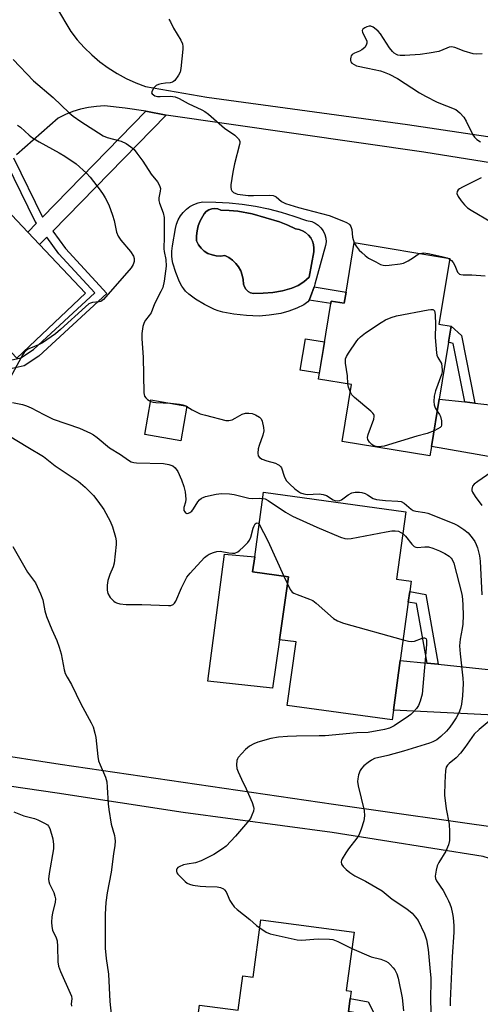
# Model space of a CAD drawing. Units: inches. Extents: x 1291765 to 1297765, y 545449 to 549449.
# Drawn here: x 1292718 to 1292866, y 547945 to 548261 of the extents above; entities that cross this region are included whole.
import ezdxf

# ---------------------------------------------------------------- set-up
doc = ezdxf.new("R2010")
doc.units = ezdxf.units.IN
doc.header["$MEASUREMENT"] = 0
for name, color, linetype in [('BLDG-Footprint', 5, 'Continuous'), ('CULTRL-Pad', 6, 'Continuous'), ('CULTRL-Swimming Pool in Ground', 4, 'Continuous'), ('TRANS-Driveway', 251, 'Continuous'), ('TRANS-Non Street Sidewalk', 7, 'Continuous'), ('TRANS-Road', 130, 'Continuous'), ('Undefined', 1, 'Continuous')]:
    doc.layers.add(name, color=color, linetype=linetype)

msp = doc.modelspace()

# ---------------------------------------------------------------- linework, layer by layer
at = {"layer": 'BLDG-Footprint'}
for points, elevation in [([(1292739.45, 548173.62), (1292717.37, 548152.73), (1292704.75, 548166.06), (1292701.6, 548163.09), (1292692.11, 548173.12), (1292682.62, 548183.15), (1292687.31, 548187.58), (1292686.59, 548188.34), (1292675.46, 548200.11), (1292693.73, 548217.4), (1292696, 548219.54), (1292707.1, 548207.81), (1292720.88, 548193.24), (1292724.67, 548189.24)], 452.43), ([(1292856.53, 548184.82), (1292853.05, 548163.7), (1292857.06, 548163.04), (1292856.2, 548157.86), (1292853.2, 548139.65), (1292850.69, 548124.43), (1292850.19, 548121.4), (1292821.99, 548126.05), (1292825, 548144.29), (1292814.31, 548146.05), (1292818.31, 548170.29), (1292818.45, 548171.12), (1292822.61, 548170.43), (1292823.2, 548174.02), (1292825.82, 548189.89)], 447.6), ([(1292772.05, 548137.37), (1292770.11, 548126.25), (1292758.57, 548128.25), (1292760.5, 548139.38)], 449.07), ([(1292838.42, 548039.72), (1292837.99, 548036.56), (1292804.32, 548041.21), (1292807.13, 548061.61), (1292801.87, 548062.33), (1292804.66, 548082.54), (1292793.18, 548084.13), (1292793.84, 548088.9), (1292796.71, 548109.75), (1292842.44, 548103.44), (1292839.45, 548081.8), (1292844.14, 548081.15), (1292843.68, 548077.82), (1292843.21, 548074.44), (1292840.63, 548055.7)], 452.16), ([(1292825.77, 547968.38), (1292823.27, 547949.63), (1292824.9, 547949.41), (1292824.59, 547947.07), (1292824.03, 547942.91), (1292821.47, 547923.7), (1292819.01, 547905.32), (1292792.73, 547908.83), (1292792.98, 547910.66), (1292794.61, 547922.85), (1292780.16, 547924.78), (1292773.52, 547925.66), (1292776.09, 547944.98), (1292788.57, 547943.31), (1292790.04, 547954.36), (1292793.33, 547953.92), (1292795.79, 547972.38)], 453.62)]:
    msp.add_lwpolyline(points, close=True, dxfattribs=dict(at, elevation=elevation))
at = {"layer": 'CULTRL-Pad'}
for points in [[(1292816.28, 548158.01), (1292814.62, 548147.95), (1292808.5, 548148.96), (1292810.16, 548159.02)], [(1292801.87, 548062.33), (1292799.59, 548046.72), (1292778.75, 548049.05), (1292784.15, 548089.81), (1292793.84, 548088.9), (1292793.18, 548084.13), (1292804.66, 548082.54)]]:
    msp.add_lwpolyline(points, close=True, dxfattribs=at)
for points in [[(1292794.08, 548201.56, 0), (1292798.25, 548200.7, 0), (1292802.39, 548199.65, 0), (1292806.47, 548198.39, 0), (1292810.48, 548196.95, 0), (1292812.16, 548196.65, 0), (1292813.27, 548196.15, 0), (1292814.27, 548195.46, 0), (1292815.13, 548194.61, 0), (1292815.83, 548193.62, 0), (1292816.35, 548192.52, 0), (1292816.67, 548191.35, 0), (1292816.77, 548190.14, 0), (1292816.66, 548188.93, 0), (1292813.2, 548176.51, 0), (1292812.91, 548175.65, 0), (1292811.83, 548172.42, 0), (1292811.34, 548171.39, 0), (1292810.92, 548170.84, 0), (1292809.63, 548169.9, 0), (1292807.4, 548168.81, 0), (1292804.87, 548167.86, 0), (1292802.27, 548167.14, 0), (1292798.53, 548166.56, 0), (1292795.24, 548166.3, 0), (1292791.21, 548166.45, 0), (1292787.16, 548166.89, 0), (1292783.58, 548167.57, 0), (1292782.13, 548167.97, 0), (1292780.87, 548168.43, 0), (1292777.66, 548170, 0), (1292774.85, 548171.69, 0), (1292772.66, 548173.32, 0), (1292771.65, 548174.28, 0), (1292771.06, 548174.99, 0), (1292770.46, 548175.91, 0), (1292769.71, 548177.32, 0), (1292768.46, 548180.27, 0), (1292767.54, 548183.28, 0), (1292767.29, 548184.51, 0), (1292767.18, 548185.59, 0), (1292767.21, 548187.13, 0), (1292767.39, 548188.87, 0), (1292768.36, 548194.43, 0), (1292768.7, 548195.84, 0), (1292769.23, 548197.19, 0), (1292769.95, 548198.45, 0), (1292770.83, 548199.6, 0), (1292771.87, 548200.61, 0), (1292773.04, 548201.47, 0), (1292774.31, 548202.15, 0), (1292775.67, 548202.66, 0), (1292777.09, 548202.96, 0), (1292781.36, 548202.92, 0), (1292785.62, 548202.67, 0), (1292789.86, 548202.21, 0)], [(1292812.82, 548186.93, 0), (1292812.89, 548188.1, 0), (1292812.75, 548189.26, 0), (1292812.39, 548190.37, 0), (1292811.84, 548191.4, 0), (1292811.12, 548192.32, 0), (1292810.23, 548193.09, 0), (1292809.23, 548193.68, 0), (1292808.13, 548194.08, 0), (1292806.98, 548194.28, 0), (1292804.45, 548195.54, 0), (1292801.82, 548196.56, 0), (1292793.08, 548199.12, 0), (1292788.4, 548199.95, 0), (1292785.67, 548200.23, 0), (1292782.93, 548200.29, 0), (1292782.01, 548200.69, 0), (1292781.03, 548200.86, 0), (1292780.03, 548200.78, 0), (1292779.08, 548200.45, 0), (1292778.24, 548199.9, 0), (1292777.56, 548199.17, 0), (1292776.31, 548196.84, 0), (1292775.71, 548195.31, 0), (1292775.3, 548193.71, 0), (1292775.09, 548192.08, 0), (1292775.08, 548190.44, 0), (1292775.75, 548189.21, 0), (1292776.61, 548188.11, 0), (1292777.65, 548187.18, 0), (1292778.83, 548186.44, 0), (1292780.13, 548185.92, 0), (1292781.49, 548185.63, 0), (1292782.89, 548185.57, 0), (1292784.27, 548185.76, 0), (1292785.55, 548185.09, 0), (1292786.73, 548184.23, 0), (1292787.76, 548183.22, 0), (1292788.65, 548182.07, 0), (1292789.35, 548180.8, 0), (1292789.86, 548179.44, 0), (1292790.18, 548178.03, 0), (1292790.28, 548176.58, 0), (1292790.54, 548175.68, 0), (1292791.03, 548174.88, 0), (1292791.71, 548174.23, 0), (1292792.54, 548173.79, 0), (1292793.45, 548173.57, 0), (1292796.58, 548173.6, 0), (1292799.7, 548173.89, 0), (1292802.78, 548174.44, 0), (1292805.81, 548175.24, 0), (1292807.82, 548176.12, 0), (1292809.68, 548177.3, 0), (1292811.32, 548178.75, 0)]]:
    msp.add_polyline3d(points, close=True, dxfattribs=at)
at = {"layer": 'CULTRL-Swimming Pool in Ground'}
msp.add_lwpolyline([(1292812.82, 548186.93), (1292811.32, 548178.75), (1292809.68, 548177.3), (1292807.82, 548176.12), (1292805.81, 548175.24), (1292802.78, 548174.44), (1292799.7, 548173.89), (1292796.58, 548173.6), (1292793.45, 548173.57), (1292792.54, 548173.79), (1292791.71, 548174.23), (1292791.03, 548174.88), (1292790.54, 548175.68), (1292790.28, 548176.58), (1292790.18, 548178.03), (1292789.86, 548179.44), (1292789.35, 548180.8), (1292788.65, 548182.07), (1292787.76, 548183.22), (1292786.73, 548184.23), (1292785.55, 548185.09), (1292784.27, 548185.76), (1292782.89, 548185.57), (1292781.49, 548185.63), (1292780.13, 548185.92), (1292778.83, 548186.44), (1292777.65, 548187.18), (1292776.61, 548188.11), (1292775.75, 548189.21), (1292775.08, 548190.44), (1292775.09, 548192.08), (1292775.3, 548193.71), (1292775.71, 548195.31), (1292776.31, 548196.84), (1292777.56, 548199.17), (1292778.24, 548199.9), (1292779.08, 548200.45), (1292780.03, 548200.78), (1292781.03, 548200.86), (1292782.01, 548200.69), (1292782.93, 548200.29), (1292785.67, 548200.23), (1292788.4, 548199.95), (1292793.08, 548199.12), (1292801.82, 548196.56), (1292804.45, 548195.54), (1292806.98, 548194.28), (1292808.13, 548194.08), (1292809.23, 548193.68), (1292810.23, 548193.09), (1292811.12, 548192.32), (1292811.84, 548191.4), (1292812.39, 548190.37), (1292812.75, 548189.26), (1292812.89, 548188.1)], close=True, dxfattribs=at)
at = {"layer": 'TRANS-Driveway'}
for points in [[(1292898.63, 548115.47), (1292893.54, 548120.53), (1292890.29, 548122.07), (1292885.41, 548123), (1292879.39, 548123.43), (1292871.46, 548120.75), (1292850.69, 548124.43), (1292853.2, 548139.65), (1292861.41, 548138.72), (1292864.57, 548138.36), (1292888.67, 548135.63), (1292894.31, 548135.7), (1292897.72, 548137.55), (1292902.35, 548141.26)], [(1292886.43, 548030.55), (1292881.62, 548036.77), (1292879.49, 548037.65), (1292838.42, 548039.72), (1292840.63, 548055.7), (1292849.33, 548054.79), (1292852.86, 548054.42), (1292879.98, 548051.58), (1292883.4, 548052.21), (1292885.3, 548053.42), (1292890.25, 548057.51), (1292889.13, 548049.67)]]:
    msp.add_lwpolyline(points, close=True, dxfattribs=at)
msp.add_lwpolyline([(1292707.7, 548025.99), (1292731.29, 548022.32), (1292819.16, 548009.49), (1292875.02, 548001.54), (1292882.77, 548004.57), (1292879.89, 547984.17), (1292876.48, 547987.54), (1292873.12, 547990.14), (1292869.33, 547992.06), (1292867.32, 547992.74), (1292818.8, 548000.44), (1292770.89, 548006.8), (1292730.31, 548013.03), (1292704.52, 548016.82)], dxfattribs=at)
at = {"layer": 'TRANS-Non Street Sidewalk'}
for points in [[(1292716.3, 548217.17), (1292725.58, 548198.05), (1292758.83, 548232.1), (1292765.34, 548230.84), (1292728.9, 548193.58), (1292733.02, 548188.04), (1292746.26, 548173.55), (1292724.42, 548153.38), (1292719.78, 548150.32), (1292712.94, 548148.79)], [(1292712.97, 548151.59), (1292718.7, 548152.87), (1292722.74, 548155.52), (1292742.43, 548173.71), (1292730.92, 548186.31), (1292726.98, 548191.61), (1292724.67, 548189.24), (1292720.88, 548193.24), (1292723.66, 548196.08), (1292723.25, 548196.63), (1292714.28, 548215.11)]]:
    msp.add_lwpolyline(points, dxfattribs=at)
for points in [[(1292823.2, 548174.02), (1292822.61, 548170.43), (1292818.45, 548171.12), (1292818.31, 548170.29), (1292811.34, 548171.39), (1292811.83, 548172.42), (1292812.91, 548175.65)], [(1292864.57, 548138.36), (1292861.41, 548138.72), (1292857.7, 548157.52), (1292856.2, 548157.86), (1292857.06, 548163.04), (1292860.29, 548160.05)], [(1292852.86, 548054.42), (1292849.33, 548054.79), (1292845.89, 548073.91), (1292843.21, 548074.44), (1292843.68, 548077.82), (1292848.83, 548076.81)], [(1292835.5, 547922.12), (1292831.26, 547922.6), (1292830.42, 547933.52), (1292828.62, 547940.07), (1292827.5, 547942.25), (1292824.03, 547942.9), (1292824.59, 547947.07), (1292830.3, 547946), (1292832.56, 547941.59), (1292834.58, 547934.24)]]:
    msp.add_lwpolyline(points, close=True, dxfattribs=at)
at = {"layer": 'TRANS-Road'}
for points in [[(1292730.1, 548265.43), (1292734.71, 548257.72), (1292736.77, 548255.05), (1292739.02, 548252.53), (1292741.44, 548250.17), (1292744.01, 548247.99), (1292746.73, 548245.99), (1292749.58, 548244.18), (1292752.55, 548242.57), (1292755.62, 548241.18), (1292758.79, 548240), (1292778.47, 548236.58), (1292843, 548227.78), (1292901.06, 548219.1)], [(1292897.75, 548211.03), (1292848.25, 548218.98), (1292765.34, 548230.84), (1292758.83, 548232.1), (1292752.23, 548233.07), (1292745.59, 548233.77), (1292742.99, 548233.64), (1292740.42, 548233.3), (1292737.89, 548232.75), (1292735.41, 548231.98), (1292733, 548231.02), (1292730.68, 548229.85), (1292717.23, 548218.12)]]:
    msp.add_lwpolyline(points, dxfattribs=at)
at = {"layer": 'Undefined'}
for p, q in [((1292855.7, 548184.96, 446), (1292856.49, 548184.55, 446)), ((1292771.67, 548137.43, 448), (1292772.02, 548137.24, 448)), ((1292803.23, 548082.74, 452), (1292804.34, 548080.23, 452))]:
    msp.add_line(p, q, dxfattribs=at)
for points, elevation in [([(1292766.24, 548261.68), (1292766.77, 548260.77), (1292767.7, 548258.77), (1292770.1, 548254.97), (1292770.67, 548253.71), (1292770.76, 548252.87), (1292770.72, 548252), (1292770.11, 548245.79), (1292769.86, 548244.66), (1292769.35, 548243.63), (1292768.17, 548242), (1292767.78, 548241.63), (1292767.37, 548241.38), (1292766.72, 548241.21), (1292765.14, 548241.09), (1292763.72, 548240.87), (1292762.9, 548240.67), (1292762.15, 548240.34), (1292761.38, 548239.58), (1292760.83, 548238.69), (1292760.71, 548238.05), (1292760.92, 548237.67), (1292761.76, 548237.06), (1292762.56, 548236.81), (1292763.42, 548236.77), (1292766.66, 548236.93), (1292767.49, 548236.86), (1292768.3, 548236.67), (1292769.57, 548236.16), (1292772.5, 548234.62), (1292776.85, 548232.54), (1292777.84, 548232), (1292779.01, 548231.19), (1292784.14, 548226.6), (1292787.43, 548224.37), (1292788.65, 548223.18), (1292789.02, 548222.5), (1292789.06, 548221.99), (1292789, 548221.45), (1292787.31, 548215.19), (1292786.79, 548212.48), (1292786.19, 548208.49), (1292786.15, 548207.65), (1292786.25, 548206.96), (1292786.47, 548206.55), (1292787.04, 548206.02), (1292787.76, 548205.63), (1292788.29, 548205.47), (1292791.73, 548205.06), (1292793.43, 548204.98), (1292798.63, 548205.1), (1292799.77, 548205), (1292800.28, 548204.83), (1292800.74, 548204.57), (1292802.47, 548203.09), (1292803.71, 548202.5), (1292807.9, 548201.18), (1292817.8, 548198.57), (1292822.37, 548196.8), (1292823.41, 548196.34), (1292824.11, 548195.91), (1292824.48, 548195.55), (1292824.74, 548195.11), (1292825.04, 548194.11), (1292825.3, 548191.63), (1292825.81, 548189.84)], 446), ([(1292867.02, 548250.56), (1292865.25, 548250.37), (1292864.13, 548250.52), (1292861.15, 548251.43), (1292858.17, 548252.59), (1292857.62, 548252.72), (1292857.1, 548252.76), (1292856.35, 548252.63), (1292855.61, 548252.4), (1292853.01, 548251.31), (1292849.94, 548250.7), (1292847.09, 548250.34), (1292842.07, 548250.04), (1292840.61, 548250.02), (1292839.87, 548250.15), (1292839.41, 548250.33), (1292838.73, 548250.77), (1292838.11, 548251.32), (1292837.22, 548252.48), (1292834.31, 548256.91), (1292833.57, 548257.81), (1292832.88, 548258.39), (1292831.91, 548259.05), (1292831.15, 548259.38), (1292830.64, 548259.42), (1292829.91, 548259.21), (1292829.2, 548258.85), (1292828.63, 548258.41), (1292828.42, 548258.06), (1292828.51, 548257.4), (1292829.58, 548255.37), (1292829.87, 548254.58), (1292829.89, 548253.96), (1292829.68, 548253.3), (1292829.21, 548252.6), (1292828.34, 548251.86), (1292827.57, 548251.43), (1292825.94, 548250.71), (1292825.23, 548250.28), (1292824.9, 548249.88), (1292824.7, 548249.41), (1292824.6, 548248.91), (1292824.61, 548248.41), (1292824.78, 548247.95), (1292825.11, 548247.55), (1292825.77, 548247.05), (1292826.53, 548246.7), (1292830.23, 548245.97), (1292834.32, 548245.03), (1292835.46, 548244.68), (1292837.1, 548243.99), (1292839.76, 548242.55), (1292846.87, 548238.04), (1292848.75, 548236.95), (1292852.56, 548235.04), (1292858.48, 548232.6), (1292859.17, 548232.14), (1292859.79, 548231.59), (1292861.09, 548230.15), (1292861.81, 548228.9), (1292864, 548224.49), (1292864.48, 548223.78), (1292865.27, 548223.05), (1292866.42, 548222.31)], 444), ([(1292716.18, 548248.75), (1292722.7, 548241.81), (1292729.06, 548236.52), (1292734.21, 548231.62), (1292735.53, 548230.47), (1292737.91, 548228.82), (1292745.14, 548224.22), (1292746.46, 548223.69), (1292750.92, 548222.46), (1292752.54, 548221.69), (1292753.97, 548220.7), (1292755.05, 548219.75), (1292756, 548218.64), (1292757.91, 548216.02), (1292760.54, 548211.85), (1292762.61, 548209.46), (1292763.24, 548208.25), (1292763.52, 548207.22), (1292763.47, 548206.42), (1292763.05, 548204.22), (1292763.07, 548203.39), (1292763.26, 548202.61), (1292764.37, 548199.5), (1292764.7, 548197.91), (1292764.75, 548191.75), (1292764.66, 548187.9), (1292764.77, 548187.03), (1292765.31, 548184.49), (1292765.43, 548182.3), (1292764.76, 548177.54), (1292764.28, 548175.43), (1292763.71, 548174.15), (1292761.65, 548170.17), (1292760.52, 548167.38), (1292759.95, 548166.47), (1292758.76, 548164.95), (1292758.32, 548164.25), (1292757.91, 548162.95), (1292757.53, 548160.74), (1292757.52, 548159), (1292758, 548153.1), (1292758.22, 548141.58), (1292758.44, 548140.6), (1292758.8, 548140.01), (1292759.41, 548139.47), (1292760.42, 548138.9)], 448), ([(1292717.6, 548227.65), (1292718.52, 548226.93), (1292721.29, 548224.41), (1292722.37, 548223.54), (1292724.55, 548222.23), (1292731.02, 548218.76), (1292732.79, 548217.69), (1292736.46, 548215.19), (1292739.78, 548212.21), (1292740.94, 548210.89), (1292744.14, 548206.7), (1292745.17, 548205.29), (1292745.77, 548204.3), (1292746.95, 548201.97), (1292748.14, 548198.66), (1292748.65, 548196.98), (1292749.45, 548193.23), (1292749.92, 548191.91), (1292750.76, 548190.71), (1292753.88, 548187.08), (1292754.87, 548185.51), (1292755.09, 548184.8), (1292755.08, 548183.87), (1292754.77, 548182.9), (1292754.11, 548181.74), (1292745.28, 548171.6), (1292744.83, 548171.25), (1292744.34, 548171.01), (1292743.79, 548170.89), (1292741.75, 548170.7), (1292741.04, 548170.47), (1292740.57, 548170.21), (1292739.43, 548169.3), (1292731.4, 548161.93), (1292729.83, 548160.62), (1292725.59, 548157.71), (1292724.36, 548157.06), (1292721.2, 548155.75), (1292720.5, 548155.32), (1292719.75, 548154.63), (1292719.27, 548153.98), (1292718.72, 548153), (1292715.24, 548146.5)], 450), ([(1292866.67, 548210.66), (1292860.61, 548207.7), (1292859.65, 548207.13), (1292859.25, 548206.8), (1292858.92, 548206.28), (1292858.88, 548205.68), (1292859.27, 548204.71), (1292860.19, 548203.28), (1292861.25, 548202), (1292862.23, 548201.09), (1292863.39, 548200.29), (1292869.97, 548196.5)], 444), ([(1292825.81, 548189.84), (1292826.42, 548188.79), (1292827.46, 548187.46), (1292828.24, 548186.66), (1292829.31, 548185.75), (1292830.48, 548184.93), (1292832.78, 548183.67), (1292834.33, 548182.89), (1292835.13, 548182.64), (1292835.97, 548182.58), (1292837.12, 548182.66), (1292840.58, 548183.07), (1292841.69, 548183.32), (1292843.23, 548184.07), (1292844.95, 548185.13), (1292846.39, 548186.14), (1292846.94, 548186.4)], 446), ([(1292846.94, 548186.4), (1292848.17, 548186.55), (1292849.6, 548186.42), (1292854.01, 548185.44), (1292855.7, 548184.96)], 446), ([(1292856.49, 548184.55), (1292857.11, 548184.11), (1292857.64, 548183.53), (1292858.2, 548182.52), (1292859.08, 548180.42), (1292859.36, 548180.03), (1292859.72, 548179.76), (1292860.16, 548179.6), (1292860.9, 548179.49), (1292863.6, 548179.55), (1292867.94, 548179.24)], 446), ([(1292823.84, 548144.48), (1292823.63, 548147.09), (1292823.07, 548151.16), (1292823.03, 548152.01), (1292823.09, 548152.56), (1292823.4, 548153.34), (1292824.01, 548154.35), (1292826.69, 548158.32), (1292827.22, 548159.03), (1292827.82, 548159.67), (1292829.49, 548160.9), (1292834.45, 548164.23), (1292835.94, 548165.07), (1292837.72, 548165.88), (1292839.4, 548166.33), (1292849.59, 548168.28), (1292850.43, 548168.4), (1292851.15, 548168.35), (1292851.34, 548168.26), (1292851.6, 548167.93), (1292851.75, 548167.46), (1292851.88, 548166.66), (1292851.94, 548163.54), (1292851.89, 548159.39), (1292852.25, 548154.51), (1292852.42, 548153.74), (1292852.74, 548152.95), (1292853.94, 548151.02), (1292854.15, 548149), (1292854.13, 548148.33), (1292853.93, 548147.47), (1292851.98, 548142.22), (1292851.55, 548140.55), (1292851.43, 548138.86), (1292851.53, 548137.77), (1292851.87, 548136.85), (1292852.56, 548135.78)], 448), ([(1292824.6, 548141.87), (1292824.02, 548143.4), (1292823.84, 548144.48)], 448), ([(1292760.42, 548138.9), (1292761.19, 548138.68), (1292762.06, 548138.57), (1292766.77, 548138.28)], 448), ([(1292851.52, 548129.47), (1292849.25, 548128.59), (1292845.97, 548127.75), (1292835.42, 548124.49), (1292834.57, 548124.34), (1292833.73, 548124.32), (1292832.91, 548124.41), (1292832.17, 548124.64), (1292831.53, 548125.03), (1292830.78, 548125.78), (1292830.23, 548126.64), (1292830.09, 548127.33), (1292830.32, 548128.27), (1292832.11, 548133.21), (1292832.27, 548134), (1292832.23, 548134.48), (1292832.14, 548134.71), (1292831.84, 548135.13), (1292831.23, 548135.72), (1292825.91, 548140.08), (1292825.09, 548140.98), (1292824.6, 548141.87)], 448), ([(1292715.95, 548138.5), (1292719.18, 548137.9), (1292720.48, 548137.49), (1292721.98, 548136.82), (1292726, 548134.67), (1292729.09, 548133.18), (1292737.54, 548130.25), (1292741.02, 548128.72), (1292742.03, 548128.15), (1292743.21, 548127.31), (1292747.19, 548123.98), (1292750.71, 548121.83), (1292753.22, 548119.98), (1292754.16, 548119.45), (1292754.99, 548119.26), (1292755.87, 548119.19), (1292764.53, 548118.9), (1292766.24, 548118.61), (1292767.55, 548118.14), (1292768.3, 548117.5), (1292769.08, 548116.31), (1292770.36, 548113.68), (1292771.11, 548111.53), (1292771.48, 548109.82), (1292771.66, 548107.43), (1292771.59, 548106.55), (1292771.07, 548104.82), (1292771.01, 548104.2), (1292771.11, 548103.81), (1292771.33, 548103.43), (1292771.64, 548103.11), (1292771.99, 548102.9), (1292772.18, 548102.86), (1292772.6, 548102.94), (1292773.03, 548103.16), (1292773.65, 548103.67), (1292774.19, 548104.35), (1292775.59, 548106.67), (1292776.14, 548107.28), (1292776.75, 548107.8), (1292777.23, 548108.06), (1292778.03, 548108.34), (1292781.41, 548109.11), (1292783.13, 548109.3), (1292785.77, 548109.16), (1292787.22, 548108.96), (1292792, 548107.78), (1292793.14, 548107.71), (1292795.44, 548107.81), (1292796.43, 548107.73)], 450), ([(1292766.77, 548138.28), (1292769.65, 548138.04), (1292770.79, 548137.77), (1292771.67, 548137.43)], 448), ([(1292772.02, 548137.24), (1292773.77, 548136.15), (1292776.32, 548134.93), (1292778.02, 548134.43), (1292784.61, 548132.78), (1292785.56, 548132.75), (1292786.59, 548133.01), (1292787.59, 548133.47), (1292789.78, 548134.81), (1292790.84, 548135.07), (1292791.96, 548135.1), (1292793.07, 548134.97), (1292794.15, 548134.56), (1292795.37, 548133.83), (1292795.9, 548133.24), (1292796.23, 548132.48), (1292796.72, 548130.54), (1292796.81, 548129.43), (1292796.5, 548128.05), (1292795.3, 548124.76), (1292794.97, 548123.65), (1292794.83, 548122.2), (1292794.99, 548121.42), (1292795.39, 548120.88), (1292796.21, 548120.35), (1292797.7, 548119.81), (1292800.53, 548119), (1292801.31, 548118.66), (1292801.76, 548118.35), (1292802.14, 548117.97), (1292802.43, 548117.53), (1292803.27, 548114.87), (1292803.61, 548114.1), (1292804.05, 548113.39), (1292805.02, 548112.35), (1292806.76, 548110.81), (1292807.9, 548109.92), (1292808.62, 548109.52), (1292809.64, 548109.15), (1292810.72, 548108.95), (1292814.54, 548109.15), (1292815.89, 548109), (1292816.92, 548108.6), (1292819.08, 548107.22), (1292819.59, 548107.04), (1292820.42, 548106.97), (1292821.24, 548107.09), (1292821.76, 548107.29), (1292823.91, 548108.88), (1292825.08, 548109.53), (1292826.12, 548109.75), (1292827.49, 548109.75), (1292828.29, 548109.63), (1292829.35, 548109.27), (1292830.1, 548108.89), (1292831.96, 548107.72), (1292833.03, 548107.34), (1292835.88, 548107.02), (1292839.82, 548106.88), (1292840.9, 548106.71), (1292841.92, 548106.22), (1292844.1, 548104.27), (1292844.8, 548103.81), (1292845.61, 548103.57), (1292848.49, 548103.22), (1292849.55, 548102.95), (1292857.82, 548099.62), (1292859.15, 548099.01), (1292861.11, 548097.71), (1292862.49, 548096.61), (1292863.8, 548095.1), (1292864.59, 548093.92), (1292865.07, 548092.9), (1292865.46, 548091.83), (1292866.07, 548089.27), (1292866.37, 548087.55), (1292866.82, 548076.75)], 448), ([(1292852.56, 548135.78), (1292853.31, 548134.69), (1292853.62, 548134), (1292853.9, 548132.62), (1292853.92, 548131.29), (1292853.77, 548130.84), (1292853.45, 548130.47), (1292852.76, 548130.04), (1292851.52, 548129.47)], 448), ([(1292714.86, 548127.87), (1292720.86, 548124.15), (1292725.9, 548121.19), (1292729.66, 548118.19), (1292737.1, 548113.22), (1292739.39, 548111.35), (1292741.99, 548108.63), (1292743.45, 548106.79), (1292745.3, 548104.11), (1292747.43, 548100.39), (1292748.16, 548098.56), (1292749.09, 548095.22), (1292749.32, 548094.1), (1292749.35, 548092.95), (1292748.66, 548086.89), (1292748.33, 548085.71), (1292747.27, 548083.26), (1292746.65, 548081.3), (1292746.43, 548079.88), (1292746.46, 548078.2), (1292746.67, 548077.13), (1292747.39, 548075.94), (1292748.51, 548074.69), (1292748.95, 548074.38), (1292749.45, 548074.16), (1292750.53, 548073.9), (1292752.5, 548073.66), (1292757.57, 548073.65), (1292766.09, 548073.33), (1292766.91, 548073.37), (1292767.61, 548073.61), (1292768.1, 548074.04), (1292768.53, 548074.69), (1292770.36, 548079), (1292771.5, 548081.39), (1292772.07, 548082.39), (1292773.1, 548083.71), (1292777.75, 548088.74), (1292778.52, 548089.39), (1292779.23, 548089.81), (1292780.56, 548090.39), (1292781.65, 548090.7), (1292782.75, 548090.72), (1292785.55, 548090.23), (1292786.69, 548090.1), (1292787.49, 548090.17), (1292788.38, 548090.53), (1292789.08, 548091.05), (1292790.17, 548092.07), (1292791.63, 548093.57), (1292792.17, 548094.26), (1292792.63, 548095.32), (1292793.34, 548098.2), (1292793.62, 548098.92), (1292793.97, 548099.53), (1292794.28, 548099.8), (1292794.62, 548099.9), (1292794.95, 548099.79), (1292795.29, 548099.43)], 452), ([(1292871.17, 548117), (1292865.53, 548113.15), (1292864.39, 548112.28), (1292863.89, 548111.68), (1292863.73, 548111.22), (1292863.67, 548110.73), (1292863.7, 548110.23), (1292863.84, 548109.73), (1292864.7, 548108.28), (1292866.84, 548105.48)], 446), ([(1292796.43, 548107.73), (1292797.17, 548107.56), (1292798.21, 548107.05), (1292803.79, 548103.3), (1292806.01, 548102.02), (1292813.8, 548098.48), (1292821.48, 548095.29), (1292822.86, 548094.8), (1292823.7, 548094.68), (1292824.85, 548094.8), (1292836.14, 548097.03), (1292837.89, 548097.3), (1292839, 548097.32), (1292840.08, 548097.15), (1292840.85, 548096.82), (1292841.46, 548096.4)], 450), ([(1292795.29, 548099.43), (1292798.1, 548094.13), (1292803.23, 548082.74)], 452), ([(1292841.46, 548096.4), (1292842.31, 548095.54), (1292844.33, 548092.97), (1292845.16, 548092.22), (1292845.62, 548092.02), (1292846.12, 548091.94), (1292848.59, 548092.18), (1292849.77, 548092.12), (1292851.12, 548091.74), (1292853.24, 548090.93), (1292854.99, 548090.06), (1292856.37, 548089.17), (1292856.99, 548088.56), (1292857.33, 548088.09), (1292857.89, 548086.88), (1292860.42, 548076.97), (1292860.65, 548075.35), (1292860.79, 548073.3), (1292860.88, 548070.17), (1292860.74, 548067.31), (1292860.56, 548065.88), (1292859.9, 548062.46), (1292859.71, 548060.37), (1292859.89, 548057.81), (1292860.75, 548050.01), (1292860.86, 548048.3), (1292860.7, 548044.27), (1292860.29, 548041.65), (1292859.96, 548040.22), (1292859.43, 548038.86), (1292858.66, 548037.27), (1292857.57, 548035.58), (1292856.57, 548034.19), (1292855.53, 548032.99), (1292853.67, 548031.21), (1292852.35, 548030.14), (1292851.15, 548029.48), (1292850.07, 548029.07), (1292841.67, 548026.5), (1292836.63, 548025.15), (1292832.4, 548024.15), (1292831.42, 548023.67), (1292830.29, 548022.9), (1292828.94, 548021.8), (1292828.13, 548020.98), (1292827.71, 548020.28), (1292827.26, 548018.97), (1292826.95, 548017.6), (1292826.92, 548016.79), (1292827.15, 548015.43), (1292828.99, 548007.5), (1292829.11, 548005.8), (1292828.97, 548004.13), (1292828.12, 548001.42), (1292827.36, 547999.59), (1292826.71, 547998.61), (1292823.95, 547995.1), (1292823.1, 547993.9), (1292821.92, 547991.92), (1292821.72, 547991.42), (1292821.64, 547990.93), (1292821.79, 547990.22), (1292822.24, 547989.53), (1292823.25, 547988.46), (1292824.38, 547987.56), (1292826.05, 547986.46), (1292829.48, 547984.72), (1292834.84, 547981.71), (1292838.08, 547979.02), (1292842.78, 547975.87), (1292844.49, 547974.48), (1292845.59, 547973.25), (1292846.39, 547972.12), (1292848.4, 547967.82), (1292849.12, 547965.89), (1292849.66, 547962.8), (1292850.3, 547955.74), (1292850.42, 547953.74), (1292850.4, 547945.97), (1292850.6, 547941.38)], 450), ([(1292716.08, 548092.28), (1292720.81, 548084.06), (1292723.36, 548080.55), (1292725.03, 548077.06), (1292725.72, 548075.15), (1292726.42, 548071.61), (1292726.91, 548069.78), (1292728.66, 548065.57), (1292730.24, 548062.12), (1292731, 548059.97), (1292731.6, 548057.8), (1292732.61, 548052.61), (1292732.92, 548051.49), (1292733.5, 548050.3), (1292734.99, 548047.89), (1292737.92, 548041.78), (1292741.32, 548035.64), (1292741.88, 548034.32), (1292742.48, 548032.36), (1292742.8, 548030.94), (1292743.41, 548024.86), (1292743.64, 548023.44), (1292744.12, 548022.1), (1292745.83, 548018.13), (1292746.27, 548016.68), (1292746.46, 548014.92), (1292746.76, 548009.57), (1292746.96, 548007.8), (1292747.7, 548003.09), (1292748.72, 547999.41), (1292748.89, 547998.55), (1292748.96, 547997.6), (1292748.85, 547996.22), (1292748.4, 547993.59), (1292747.69, 547987.68), (1292746.45, 547981.04), (1292745.97, 547977.91), (1292745.8, 547974.21), (1292745.79, 547963.29), (1292746.06, 547959.95), (1292746.89, 547954.93), (1292747.28, 547946.13), (1292749.07, 547928.84)], 454), ([(1292804.34, 548080.23), (1292805.2, 548078.45), (1292805.52, 548077.98), (1292805.92, 548077.6), (1292806.4, 548077.3), (1292807.47, 548076.82), (1292811.5, 548075.39), (1292812.49, 548074.91), (1292813.65, 548074.02), (1292819.23, 548069.13), (1292820.44, 548068.34), (1292822.4, 548067.69), (1292841.54, 548062.3)], 452), ([(1292841.54, 548062.3), (1292843.26, 548061.84), (1292844.4, 548061.73), (1292845.24, 548061.91), (1292847.46, 548062.76), (1292848.23, 548062.93), (1292848.46, 548062.92), (1292848.82, 548062.76), (1292848.95, 548062.61), (1292849.1, 548062.19), (1292849.1, 548060.81), (1292847.64, 548044.84), (1292847, 548042.55), (1292846.47, 548041.17), (1292845.83, 548040.2), (1292844.86, 548039.11), (1292844, 548038.29), (1292843.31, 548037.75), (1292838.63, 548034.63), (1292837.14, 548033.94), (1292835.57, 548033.49), (1292830.28, 548032.56), (1292826.7, 548032.43), (1292816.5, 548031.48), (1292814.58, 548031.4), (1292807.24, 548031.38), (1292804.42, 548031.24), (1292801.54, 548030.98), (1292799.06, 548030.57), (1292794.87, 548029.42), (1292793.54, 548028.92), (1292792.14, 548028.13), (1292790.86, 548027.08), (1292788.56, 548024.52), (1292788.27, 548024.06), (1292788.07, 548023.55), (1292787.94, 548022.14), (1292788.11, 548021.01), (1292788.49, 548019.92), (1292789.56, 548017.54), (1292791.08, 548014.46), (1292792.98, 548010.05), (1292793.46, 548008.67), (1292793.54, 548008.12), (1292793.43, 548007.3), (1292792.97, 548005.95), (1292792.45, 548004.91), (1292791.56, 548003.72), (1292787.65, 547999.23), (1292784.63, 547996.03), (1292783.48, 547995.11), (1292780.68, 547993.37), (1292776.65, 547991.28), (1292774.83, 547990.69), (1292772.09, 547990.24), (1292770.96, 547989.96), (1292769.6, 547989.41), (1292769.13, 547989.12), (1292768.79, 547988.77), (1292768.65, 547988.37), (1292768.65, 547987.93), (1292768.82, 547987.46), (1292769.13, 547987.01), (1292770.15, 547985.91), (1292771.48, 547984.68), (1292772.17, 547984.16), (1292772.88, 547983.79), (1292773.94, 547983.45), (1292776.31, 547983.16), (1292778.09, 547983.03), (1292781.8, 547982.97), (1292782.85, 547982.74), (1292783.79, 547982.3), (1292784.18, 547981.97), (1292784.65, 547981.31), (1292785.04, 547980.56), (1292785.87, 547978.51), (1292786.45, 547977.58), (1292787.29, 547976.53), (1292788.25, 547975.62), (1292792.32, 547972.4), (1292794.42, 547970.54), (1292795.45, 547969.77)], 452), ([(1292869.18, 548036.16), (1292866.01, 548033.48), (1292864.45, 548031.94), (1292863.63, 548030.91), (1292861.43, 548027.67), (1292860.04, 548025.86), (1292858.58, 548024.36), (1292856.37, 548022.6), (1292855.8, 548022.02), (1292855.44, 548021.43), (1292855.18, 548020.32), (1292854.94, 548016.47), (1292854.91, 548012.39), (1292855.39, 548008.04), (1292856.4, 548003.06), (1292856.49, 548000.74), (1292856.45, 547997.83), (1292856.17, 547996.47), (1292855.34, 547994.43), (1292853.08, 547990.75), (1292852.56, 547989.73), (1292852.17, 547988.35), (1292851.91, 547986.38), (1292852.02, 547985.6), (1292852.31, 547984.91), (1292854.43, 547981.73), (1292855.56, 547979.76), (1292856.19, 547978.49), (1292856.62, 547977.44), (1292856.97, 547976.31), (1292857.47, 547974.3), (1292857.68, 547973.14), (1292857.87, 547970.46), (1292857.88, 547968.39), (1292857.38, 547960.5), (1292856.64, 547946.35), (1292856.72, 547944.71)], 448), ([(1292716.39, 548007.04), (1292719.61, 548005.75), (1292723.04, 548004.86), (1292724.13, 548004.48), (1292726.26, 548003.45), (1292727.22, 548002.82), (1292727.59, 548002.41), (1292728, 548001.67), (1292728.97, 547998.33), (1292729.2, 547996.59), (1292729.17, 547995.12), (1292727.78, 547987.22), (1292727.57, 547985.46), (1292727.65, 547984.68), (1292727.85, 547983.95), (1292729.22, 547981.08), (1292729.6, 547979.98), (1292729.76, 547979.14), (1292729.66, 547977.99), (1292728.83, 547974.52), (1292728.62, 547973.35), (1292728.56, 547971.61), (1292728.64, 547970.17), (1292728.88, 547969.06), (1292730.06, 547966.61), (1292730.33, 547965.55), (1292730.49, 547963.8), (1292730.6, 547958.87), (1292730.77, 547957.44), (1292731.37, 547955.78), (1292734.57, 547948.8), (1292734.95, 547947.78), (1292735.05, 547947), (1292734.87, 547945.4), (1292734.93, 547944.6)], 456), ([(1292795.45, 547969.77), (1292797.48, 547968.42), (1292798.79, 547967.83), (1292807.55, 547965.95), (1292809.02, 547965.84), (1292812.86, 547966.17), (1292814.33, 547966.23), (1292817.85, 547966.15), (1292819, 547966), (1292820.59, 547965.37), (1292825.07, 547963.15)], 452), ([(1292825.07, 547963.15), (1292831.24, 547960.42), (1292834.38, 547959.66), (1292836.03, 547959.07), (1292836.74, 547958.61), (1292837.38, 547958.03), (1292838.37, 547956.97), (1292838.88, 547956.28), (1292839.5, 547954.99), (1292839.95, 547953.62), (1292841.22, 547947.32), (1292841.69, 547943.12)], 452)]:
    msp.add_lwpolyline(points, dxfattribs=dict(at, elevation=elevation))

doc.saveas('drawing.dxf')
